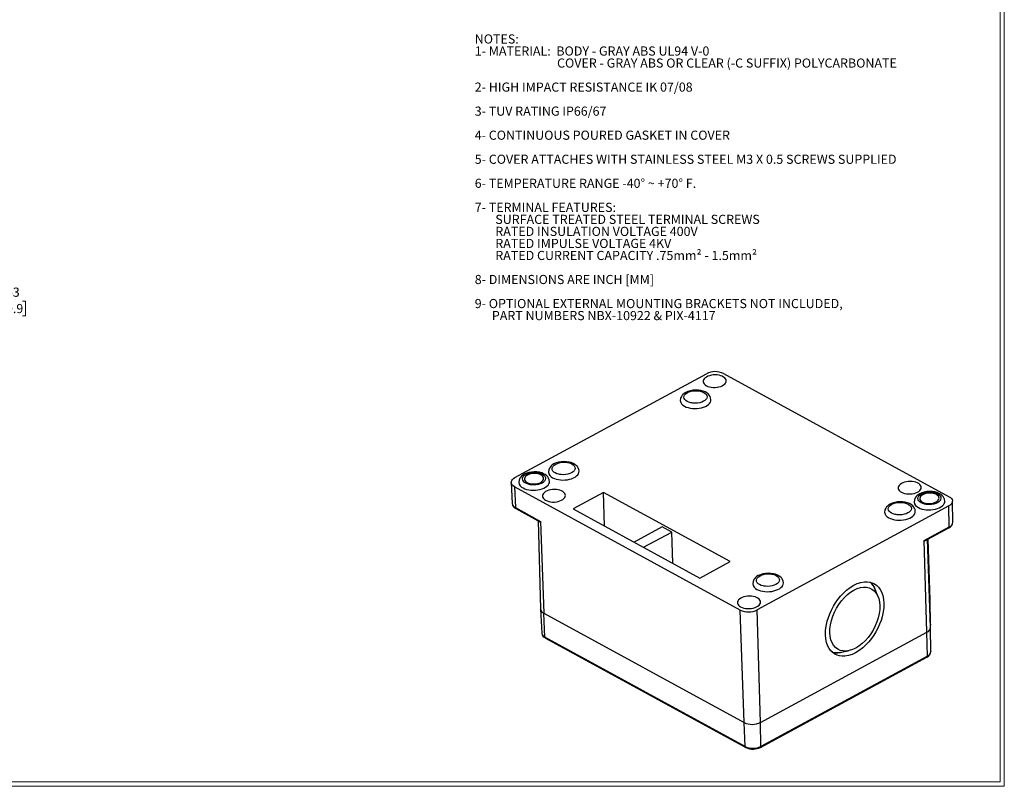
# Model space of a CAD drawing. Units: inches. Extents: x 0.1 to 14.9, y 0.1 to 10.9.
# Drawn here: x 8.1 to 14.9, y 0.1 to 5.4 of the extents above; entities that cross this region are included whole.
import ezdxf

# ---------------------------------------------------------------- set-up
doc = ezdxf.new("R2010")
doc.units = ezdxf.units.IN
doc.header["$LTSCALE"] = 0.5
doc.header["$MEASUREMENT"] = 0
doc.styles.add('SLDTEXTSTYLE0', font='TXT', dxfattribs={"width": 0.75})
doc.styles.add('SLDTEXTSTYLE1', font='TXT', dxfattribs={"width": 0.697368})
doc.dimstyles.new('SLDDIMSTYLE0', dxfattribs={"dimtxt": 0.0625, "dimasz": 0.065, "dimexe": 0, "dimexo": 0.0625, "dimgap": 0.015625, "dimtad": 0, "dimtih": 1, "dimtoh": 1, "dimlfac": 1.5, "dimrnd": 1e-09, "dimzin": 12, "dimdsep": 46, "dimtxsty": 'SLDTEXTSTYLE0', "dimsah": 1, "dimcen": 0.09, "dimadec": 0, "dimazin": 3, "dimtfac": 1, "dimtofl": 0, "dimtmove": 0, "dimatfit": 3, "dimfxl": 1, "dimfrac": 2, "dimtolj": 1, "dimtzin": 12, "dimarcsym": 0})

# ---------------------------------------------------------------- blocks, each defined once
blk = doc.blocks.new('SW_NOTE_1')
at = {"color": 0, "linetype": 'Continuous', "lineweight": 0, "char_height": 0.0625, "attachment_point": 1}
for s, insert, style in [('NOTES:', (0, 0.0806), 'SLDTEXTSTYLE0'), ('1- MATERIAL:  BODY - GRAY ABS UL94 V-0', (0, -0.0016), 'SLDTEXTSTYLE1'), ('COVER - GRAY ABS OR CLEAR (-C SUFFIX) POLYCARBONATE', (0.5625, -0.0838), 'SLDTEXTSTYLE0'), ('2- HIGH IMPACT RESISTANCE IK 07/08', (0, -0.2482), 'SLDTEXTSTYLE0'), ('3- TUV RATING IP66/67', (0, -0.4125), 'SLDTEXTSTYLE0'), ('4- CONTINUOUS POURED GASKET IN COVER', (0, -0.5769), 'SLDTEXTSTYLE0'), ('5- COVER ATTACHES WITH STAINLESS STEEL M3 X 0.5 SCREWS SUPPLIED', (0, -0.7413), 'SLDTEXTSTYLE0'), ('6- TEMPERATURE RANGE -40° ~ +70° F.', (0, -0.9057), 'SLDTEXTSTYLE0'), ('7- TERMINAL FEATURES:', (0, -1.07), 'SLDTEXTSTYLE0'), ('SURFACE TREATED STEEL TERMINAL SCREWS', (0.1406, -1.1522), 'SLDTEXTSTYLE0'), ('RATED INSULATION VOLTAGE 400V', (0.1406, -1.2344), 'SLDTEXTSTYLE0'), ('RATED IMPULSE VOLTAGE 4KV', (0.1406, -1.3166), 'SLDTEXTSTYLE0'), ('RATED CURRENT CAPACITY .75mm² - 1.5mm²', (0.1406, -1.3988), 'SLDTEXTSTYLE0'), ('8- DIMENSIONS ARE INCH [MM]', (0, -1.5631), 'SLDTEXTSTYLE0'), ('9- OPTIONAL EXTERNAL MOUNTING BRACKETS NOT INCLUDED,', (0, -1.7275), 'SLDTEXTSTYLE0'), ('PART NUMBERS NBX-10922 & PIX-4117', (0.1172, -1.8097), 'SLDTEXTSTYLE0')]:
    blk.add_mtext(s, dxfattribs=dict(at, insert=insert, style=style))
blk = doc.blocks.new('_D_22')
at = {"color": 7, "linetype": 'Continuous', "lineweight": 18}
for p, q in [((7.9009, 3.4491), (7.7759, 3.4491)), ((7.7759, 3.4491), (7.7759, 3.1791)), ((8, 3.4486), (7.981, 3.4486)), ((7.981, 3.4486), (7.981, 3.3494)), ((8.1616, 3.4486), (8.1807, 3.4486)), ((8.1807, 3.4486), (8.1807, 3.3494)), ((7.981, 3.3494), (8, 3.3494)), ((8.1807, 3.3494), (8.1616, 3.3494)), ((5.9703, 3.1791), (7.8384, 3.1791)), ((7.7759, 2.8924), (7.7759, 3.1791)), ((5.9703, 2.8924), (7.8384, 2.8924))]:
    blk.add_line(p, q, dxfattribs=at)
for points in [[(7.7759, 3.1791), (7.7659, 3.1141), (7.7859, 3.1141)], [(7.7759, 2.8924), (7.7859, 2.9574), (7.7659, 2.9574)]]:
    blk.add_solid(points, dxfattribs=at)
at = {"color": 7, "linetype": 'Continuous', "lineweight": 18, "char_height": 0.0625, "attachment_point": 1, "style": 'SLDTEXTSTYLE0'}
for s, insert in [('.43', (8.0231, 3.5419)), ('10.9', (8, 3.43))]:
    blk.add_mtext(s, dxfattribs=dict(at, insert=insert))

msp = doc.modelspace()

# ---------------------------------------------------------------- linework, layer by layer
at = {"color": 7, "linetype": 'Continuous', "lineweight": 18}
for p, q in [((14.8685, 0.1335), (14.8685, 10.8556)), ((14.8403, 0.1645), (14.8403, 10.8274)), ((14.8403, 0.1645), (0.1566, 0.1645)), ((14.8685, 0.1335), (0.1256, 0.1335))]:
    msp.add_line(p, q, dxfattribs=at)
at = {"color": 7, "linetype": 'Continuous', "lineweight": 25}
for p, q in [((11.5254, 2.2439), (12.834, 2.9537)), ((12.9498, 2.9548), (14.491, 2.1124)), ((11.5001, 2.2103), (11.5053, 2.0672)), ((13.064, 1.3385), (11.5228, 2.1809)), ((11.5228, 2.1809), (11.5278, 2.038)), ((12.1302, 2.1426), (11.9231, 2.0303)), ((12.9961, 1.6694), (12.1302, 2.1426)), ((12.1375, 1.9131), (12.1302, 2.1426)), ((11.5278, 2.038), (11.7, 1.9438)), ((11.531, 2.0316), (11.7002, 1.9391)), ((11.9231, 2.0303), (12.7889, 1.557)), ((14.4884, 2.0494), (13.1798, 1.3396)), ((14.4925, 1.9064), (14.4884, 2.0494)), ((14.5176, 1.9396), (14.5137, 2.0828)), ((11.6834, 1.9483), (11.7, 1.3457)), ((11.7, 1.9438), (11.7218, 1.3173)), ((12.5315, 1.9068), (12.3395, 1.8027)), ((12.5959, 1.8716), (12.5315, 1.9068)), ((14.3218, 1.8139), (14.4925, 1.9064)), ((14.322, 1.8089), (14.4897, 1.8999)), ((12.4039, 1.7675), (12.5959, 1.8716)), ((12.6027, 1.6588), (12.5959, 1.8716)), ((14.3642, 1.2196), (14.3427, 1.8201)), ((14.3626, 1.4063), (14.3477, 1.8229)), ((14.3399, 1.1873), (14.3218, 1.8139)), ((12.7889, 1.557), (12.9961, 1.6694)), ((14.0058, 1.4296), (13.9859, 1.479)), ((14.3644, 1.2404), (14.3626, 1.4058)), ((11.7, 1.3452), (11.7087, 1.18)), ((11.7218, 1.3173), (13.0907, 0.569)), ((11.7295, 1.1533), (11.7218, 1.3173)), ((13.0907, 0.569), (13.064, 1.3385)), ((13.202, 0.5702), (13.1798, 1.3396)), ((14.366, 1.0536), (14.3642, 1.2191)), ((13.0985, 0.405), (11.7295, 1.1533)), ((11.7327, 1.1471), (13.1017, 0.3989)), ((13.202, 0.5702), (14.3399, 1.1873)), ((14.3428, 1.0233), (14.3399, 1.1873)), ((13.2021, 0.3997), (14.3399, 1.0169)), ((14.3428, 1.0233), (13.2049, 0.4061)), ((13.7514, 1.0499), (13.8037, 1.0599)), ((14.366, 1.0543), (14.366, 1.0536)), ((13.0985, 0.405), (13.0907, 0.569)), ((13.2049, 0.4061), (13.202, 0.5702))]:
    msp.add_line(p, q, dxfattribs=at)
at = {"color": 7, "linetype": 'Continuous', "lineweight": 25, "flags": 128}
for points in [[(12.8328, 2.8717), (12.8429, 2.8671), (12.8542, 2.8635), (12.8666, 2.8611), (12.8796, 2.8598), (12.893, 2.8598), (12.9062, 2.861), (12.919, 2.8634), (12.9309, 2.867), (12.9417, 2.8715), (12.9509, 2.877), (12.9584, 2.8831), (12.9639, 2.8899), (12.9673, 2.897), (12.9684, 2.9042), (12.9673, 2.9115), (12.964, 2.9184), (12.9585, 2.9249), (12.951, 2.9308), (12.9418, 2.9358), (12.9311, 2.9399), (12.9192, 2.9429), (12.9064, 2.9447), (12.8932, 2.9454), (12.8798, 2.9448), (12.8668, 2.943), (12.8544, 2.94), (12.843, 2.9359), (12.833, 2.9309), (12.8246, 2.9251), (12.818, 2.9186), (12.8136, 2.9117), (12.8113, 2.9045), (12.8113, 2.8972), (12.8135, 2.8901), (12.818, 2.8833), (12.8245, 2.8771), (12.8328, 2.8717)], [(12.8642, 2.7759), (12.8622, 2.788), (12.858, 2.7983), (12.8525, 2.8068), (12.8465, 2.8135), (12.8352, 2.8225), (12.8241, 2.8288), (12.8109, 2.8341), (12.7955, 2.8382), (12.7782, 2.8408), (12.7598, 2.8416), (12.7414, 2.8403), (12.7235, 2.837), (12.7064, 2.8317), (12.692, 2.8251), (12.6811, 2.8182), (12.6731, 2.8116), (12.668, 2.8062), (12.6619, 2.7976), (12.6564, 2.7853), (12.6543, 2.7692)], [(12.8129, 2.7648), (12.8013, 2.7595), (12.7882, 2.7555), (12.7728, 2.7527), (12.7568, 2.7517), (12.7408, 2.7524), (12.7332, 2.7534), (12.7257, 2.7549), (12.7128, 2.7586), (12.7016, 2.7637), (12.6924, 2.7698), (12.6856, 2.7768), (12.6811, 2.7851), (12.6798, 2.7937), (12.6818, 2.8024), (12.684, 2.8067), (12.687, 2.8108), (12.6944, 2.818), (12.7041, 2.8243), (12.7157, 2.8295), (12.7289, 2.8335), (12.7443, 2.8363), (12.7603, 2.8374), (12.7762, 2.8367), (12.7839, 2.8356), (12.7914, 2.8342), (12.8042, 2.8304), (12.8154, 2.8254), (12.8246, 2.8193), (12.8314, 2.8123), (12.836, 2.804), (12.8372, 2.7953), (12.8352, 2.7866), (12.833, 2.7824), (12.83, 2.7782), (12.8226, 2.7711), (12.8129, 2.7648)], [(12.6834, 2.7314), (12.695, 2.7259), (12.7081, 2.7215), (12.7223, 2.7182), (12.7374, 2.7162), (12.7529, 2.7154), (12.7686, 2.7159), (12.7841, 2.7176), (12.799, 2.7206), (12.8131, 2.7247), (12.8259, 2.7299), (12.8372, 2.7361), (12.8468, 2.743), (12.8545, 2.7506), (12.86, 2.7588), (12.8632, 2.7672), (12.8642, 2.7757), (12.8642, 2.7758)], [(11.9634, 2.2873), (11.9614, 2.2994), (11.9572, 2.3097), (11.9517, 2.3182), (11.9457, 2.3249), (11.9344, 2.3339), (11.9233, 2.3402), (11.9101, 2.3455), (11.8947, 2.3497), (11.8774, 2.3523), (11.859, 2.353), (11.8406, 2.3517), (11.8226, 2.3484), (11.8056, 2.3432), (11.7911, 2.3365), (11.7803, 2.3296), (11.7723, 2.323), (11.7672, 2.3176), (11.7611, 2.309), (11.7556, 2.2967), (11.7535, 2.2806)], [(11.9121, 2.2762), (11.9005, 2.271), (11.8874, 2.2669), (11.872, 2.2641), (11.856, 2.2631), (11.84, 2.2638), (11.8323, 2.2648), (11.8248, 2.2663), (11.812, 2.2701), (11.8008, 2.2751), (11.7916, 2.2812), (11.7848, 2.2882), (11.7803, 2.2965), (11.779, 2.3052), (11.781, 2.3139), (11.7832, 2.3181), (11.7862, 2.3222), (11.7936, 2.3294), (11.8033, 2.3357), (11.8149, 2.3409), (11.8281, 2.345), (11.8435, 2.3478), (11.8595, 2.3488), (11.8754, 2.3481), (11.8831, 2.3471), (11.8906, 2.3456), (11.9034, 2.3418), (11.9146, 2.3368), (11.9238, 2.3307), (11.9306, 2.3237), (11.9352, 2.3154), (11.9364, 2.3067), (11.9344, 2.298), (11.9322, 2.2938), (11.9292, 2.2897), (11.9218, 2.2825), (11.9121, 2.2762)], [(11.7826, 2.2428), (11.7942, 2.2373), (11.8073, 2.2329), (11.8215, 2.2297), (11.8366, 2.2276), (11.8521, 2.2268), (11.8678, 2.2273), (11.8833, 2.229), (11.8982, 2.232), (11.9122, 2.2361), (11.9251, 2.2413), (11.9364, 2.2475), (11.946, 2.2544), (11.9536, 2.2621), (11.9592, 2.2702), (11.9624, 2.2786), (11.9634, 2.2871), (11.9634, 2.2873)], [(11.5228, 2.1809), (11.5139, 2.1867), (11.507, 2.1934), (11.5024, 2.2007), (11.5003, 2.2083), (11.5006, 2.2161), (11.5034, 2.2237), (11.5086, 2.2311), (11.516, 2.2379), (11.5254, 2.2439)], [(11.7612, 2.2171), (11.7592, 2.2292), (11.755, 2.2396), (11.7495, 2.248), (11.7435, 2.2547), (11.7322, 2.2637), (11.7211, 2.27), (11.7079, 2.2753), (11.6925, 2.2795), (11.6752, 2.2821), (11.6568, 2.2828), (11.6384, 2.2815), (11.6204, 2.2782), (11.6034, 2.273), (11.5889, 2.2663), (11.5781, 2.2595), (11.5701, 2.2528), (11.565, 2.2474), (11.5589, 2.2388), (11.5534, 2.2265), (11.5513, 2.2104)], [(11.7099, 2.206), (11.6983, 2.2008), (11.6852, 2.1968), (11.6698, 2.194), (11.6538, 2.1929), (11.6378, 2.1936), (11.6301, 2.1947), (11.6226, 2.1961), (11.6098, 2.1999), (11.5986, 2.2049), (11.5894, 2.211), (11.5826, 2.218), (11.5781, 2.2263), (11.5768, 2.235), (11.5788, 2.2437), (11.581, 2.2479), (11.584, 2.2521), (11.5914, 2.2592), (11.6011, 2.2655), (11.6127, 2.2708), (11.6259, 2.2748), (11.6413, 2.2776), (11.6573, 2.2786), (11.6732, 2.2779), (11.6809, 2.2769), (11.6884, 2.2754), (11.7012, 2.2717), (11.7124, 2.2666), (11.7216, 2.2605), (11.7284, 2.2535), (11.733, 2.2452), (11.7342, 2.2366), (11.7322, 2.2279), (11.73, 2.2236), (11.727, 2.2195), (11.7196, 2.2123), (11.7099, 2.206)], [(11.7008, 2.211), (11.7092, 2.2165), (11.7155, 2.2227), (11.7195, 2.2295), (11.7211, 2.2364), (11.7201, 2.2434), (11.7167, 2.25), (11.7109, 2.2562), (11.7029, 2.2615), (11.6932, 2.2658), (11.682, 2.269), (11.6698, 2.2709), (11.657, 2.2715), (11.6442, 2.2707), (11.6318, 2.2685), (11.6203, 2.2651), (11.6102, 2.2605), (11.6018, 2.2551), (11.5955, 2.2488), (11.5915, 2.2421), (11.5899, 2.2351), (11.5909, 2.2282), (11.5944, 2.2215), (11.6002, 2.2154), (11.6081, 2.2101), (11.6179, 2.2057), (11.6291, 2.2025), (11.6413, 2.2006), (11.654, 2.2001), (11.6669, 2.2009), (11.6793, 2.203), (11.6907, 2.2065), (11.7008, 2.211)], [(11.5804, 2.1726), (11.592, 2.1672), (11.6051, 2.1627), (11.6193, 2.1595), (11.6344, 2.1574), (11.6499, 2.1566), (11.6656, 2.1571), (11.6811, 2.1588), (11.696, 2.1618), (11.71, 2.1659), (11.7229, 2.1711), (11.7342, 2.1773), (11.7438, 2.1843), (11.7514, 2.1919), (11.757, 2.2), (11.7602, 2.2084), (11.7612, 2.2169), (11.7612, 2.2171)], [(11.7345, 2.0884), (11.7445, 2.0838), (11.7559, 2.0802), (11.7682, 2.0778), (11.7813, 2.0765), (11.7946, 2.0765), (11.8079, 2.0777), (11.8206, 2.0801), (11.8326, 2.0837), (11.8433, 2.0882), (11.8526, 2.0937), (11.86, 2.0998), (11.8656, 2.1066), (11.8689, 2.1137), (11.8701, 2.1209), (11.869, 2.1281), (11.8656, 2.1351), (11.8601, 2.1416), (11.8527, 2.1474), (11.8434, 2.1525), (11.8327, 2.1566), (11.8208, 2.1596), (11.808, 2.1614), (11.7948, 2.1621), (11.7815, 2.1615), (11.7684, 2.1597), (11.756, 2.1567), (11.7446, 2.1526), (11.7346, 2.1476), (11.7262, 2.1418), (11.7197, 2.1353), (11.7152, 2.1284), (11.713, 2.1212), (11.7129, 2.1139), (11.7152, 2.1068), (11.7196, 2.1), (11.7261, 2.0938), (11.7345, 2.0884)], [(14.1655, 2.1432), (14.1755, 2.1387), (14.1869, 2.1351), (14.1993, 2.1327), (14.2123, 2.1314), (14.2257, 2.1314), (14.2389, 2.1326), (14.2517, 2.135), (14.2636, 2.1385), (14.2743, 2.1431), (14.2836, 2.1485), (14.2911, 2.1547), (14.2966, 2.1614), (14.3, 2.1685), (14.3011, 2.1758), (14.3, 2.183), (14.2967, 2.19), (14.2912, 2.1965), (14.2837, 2.2023), (14.2745, 2.2074), (14.2638, 2.2114), (14.2518, 2.2145), (14.2391, 2.2163), (14.2258, 2.2169), (14.2125, 2.2163), (14.1995, 2.2145), (14.1871, 2.2116), (14.1757, 2.2075), (14.1656, 2.2025), (14.1572, 2.1967), (14.1507, 2.1902), (14.1463, 2.1832), (14.144, 2.176), (14.144, 2.1688), (14.1462, 2.1617), (14.1506, 2.1549), (14.1571, 2.1487), (14.1655, 2.1432)], [(14.4625, 2.0829), (14.4606, 2.095), (14.4564, 2.1054), (14.4508, 2.1138), (14.4448, 2.1205), (14.4335, 2.1296), (14.4224, 2.1358), (14.4092, 2.1411), (14.3939, 2.1453), (14.3765, 2.1479), (14.3582, 2.1486), (14.3398, 2.1473), (14.3218, 2.1441), (14.3048, 2.1388), (14.2903, 2.1321), (14.2794, 2.1253), (14.2715, 2.1186), (14.2664, 2.1132), (14.2602, 2.1046), (14.2548, 2.0923), (14.2526, 2.0762)], [(14.4113, 2.0719), (14.3996, 2.0666), (14.3865, 2.0626), (14.3711, 2.0598), (14.3551, 2.0587), (14.3392, 2.0595), (14.3315, 2.0605), (14.324, 2.0619), (14.3112, 2.0657), (14.3, 2.0707), (14.2908, 2.0768), (14.2839, 2.0838), (14.2794, 2.0921), (14.2782, 2.1008), (14.2801, 2.1095), (14.2823, 2.1137), (14.2853, 2.1179), (14.2928, 2.125), (14.3025, 2.1313), (14.3141, 2.1366), (14.3272, 2.1406), (14.3426, 2.1434), (14.3586, 2.1444), (14.3746, 2.1437), (14.3822, 2.1427), (14.3897, 2.1412), (14.4026, 2.1375), (14.4138, 2.1324), (14.4229, 2.1263), (14.4298, 2.1193), (14.4343, 2.1111), (14.4356, 2.1024), (14.4336, 2.0937), (14.4314, 2.0894), (14.4284, 2.0853), (14.421, 2.0782), (14.4113, 2.0719)], [(14.4022, 2.0768), (14.4106, 2.0823), (14.4169, 2.0885), (14.4209, 2.0953), (14.4224, 2.1022), (14.4215, 2.1092), (14.418, 2.1159), (14.4122, 2.122), (14.4043, 2.1273), (14.3945, 2.1316), (14.3833, 2.1348), (14.3711, 2.1367), (14.3583, 2.1373), (14.3455, 2.1365), (14.3331, 2.1343), (14.3217, 2.1309), (14.3115, 2.1264), (14.3032, 2.1209), (14.2968, 2.1146), (14.2928, 2.1079), (14.2913, 2.1009), (14.2923, 2.094), (14.2957, 2.0873), (14.3015, 2.0812), (14.3095, 2.0759), (14.3192, 2.0715), (14.3304, 2.0683), (14.3426, 2.0664), (14.3554, 2.0659), (14.3682, 2.0667), (14.3806, 2.0689), (14.3921, 2.0723), (14.4022, 2.0768)], [(14.491, 2.1124), (14.4999, 2.1066), (14.5068, 2.0999), (14.5113, 2.0927), (14.5135, 2.085), (14.5132, 2.0773), (14.5104, 2.0696), (14.5052, 2.0622), (14.4978, 2.0554), (14.4884, 2.0494)], [(14.2603, 2.0127), (14.2584, 2.0249), (14.2542, 2.0352), (14.2486, 2.0437), (14.2426, 2.0503), (14.2313, 2.0594), (14.2202, 2.0656), (14.207, 2.071), (14.1917, 2.0751), (14.1743, 2.0777), (14.156, 2.0784), (14.1376, 2.0771), (14.1196, 2.0739), (14.1026, 2.0686), (14.0881, 2.062), (14.0772, 2.0551), (14.0693, 2.0484), (14.0642, 2.043), (14.058, 2.0345), (14.0526, 2.0222), (14.0504, 2.006)], [(14.2091, 2.0017), (14.1974, 1.9964), (14.1843, 1.9924), (14.1689, 1.9896), (14.1529, 1.9886), (14.137, 1.9893), (14.1293, 1.9903), (14.1218, 1.9918), (14.109, 1.9955), (14.0978, 2.0005), (14.0886, 2.0067), (14.0817, 2.0137), (14.0772, 2.0219), (14.076, 2.0306), (14.0779, 2.0393), (14.0801, 2.0435), (14.0831, 2.0477), (14.0906, 2.0548), (14.1003, 2.0611), (14.1119, 2.0664), (14.125, 2.0704), (14.1404, 2.0732), (14.1564, 2.0742), (14.1724, 2.0735), (14.18, 2.0725), (14.1875, 2.071), (14.2004, 2.0673), (14.2116, 2.0623), (14.2207, 2.0561), (14.2276, 2.0491), (14.2321, 2.0409), (14.2334, 2.0322), (14.2314, 2.0235), (14.2292, 2.0193), (14.2262, 2.0151), (14.2188, 2.008), (14.2091, 2.0017)], [(14.2817, 2.0384), (14.2934, 2.033), (14.3065, 2.0286), (14.3207, 2.0253), (14.3357, 2.0232), (14.3513, 2.0224), (14.367, 2.0229), (14.3824, 2.0247), (14.3974, 2.0276), (14.4114, 2.0318), (14.4242, 2.037), (14.4356, 2.0431), (14.4452, 2.0501), (14.4528, 2.0577), (14.4583, 2.0658), (14.4616, 2.0742), (14.4625, 2.0828), (14.4625, 2.0829)], [(14.0795, 1.9682), (14.0912, 1.9628), (14.1043, 1.9584), (14.1185, 1.9551), (14.1335, 1.9531), (14.1491, 1.9523), (14.1648, 1.9527), (14.1802, 1.9545), (14.1952, 1.9574), (14.2092, 1.9616), (14.222, 1.9668), (14.2334, 1.9729), (14.243, 1.9799), (14.2506, 1.9875), (14.2561, 1.9956), (14.2594, 2.004), (14.2603, 2.0126), (14.2603, 2.0127)], [(13.3595, 1.5241), (13.3576, 1.5363), (13.3534, 1.5466), (13.3478, 1.5551), (13.3418, 1.5618), (13.3305, 1.5708), (13.3194, 1.577), (13.3062, 1.5824), (13.2909, 1.5865), (13.2735, 1.5891), (13.2552, 1.5898), (13.2368, 1.5886), (13.2188, 1.5853), (13.2017, 1.58), (13.1873, 1.5734), (13.1764, 1.5665), (13.1684, 1.5598), (13.1634, 1.5545), (13.1572, 1.5459), (13.1518, 1.5336), (13.1496, 1.5175)], [(13.3083, 1.5131), (13.2966, 1.5078), (13.2835, 1.5038), (13.2681, 1.501), (13.2521, 1.5), (13.2362, 1.5007), (13.2285, 1.5017), (13.221, 1.5032), (13.2082, 1.5069), (13.197, 1.512), (13.1878, 1.5181), (13.1809, 1.5251), (13.1764, 1.5333), (13.1752, 1.542), (13.1771, 1.5507), (13.1793, 1.555), (13.1823, 1.5591), (13.1898, 1.5662), (13.1995, 1.5726), (13.2111, 1.5778), (13.2242, 1.5818), (13.2396, 1.5846), (13.2556, 1.5857), (13.2715, 1.5849), (13.2792, 1.5839), (13.2867, 1.5825), (13.2996, 1.5787), (13.3107, 1.5737), (13.3199, 1.5676), (13.3268, 1.5606), (13.3313, 1.5523), (13.3325, 1.5436), (13.3306, 1.5349), (13.3284, 1.5307), (13.3254, 1.5265), (13.318, 1.5194), (13.3083, 1.5131)], [(13.1787, 1.4797), (13.1904, 1.4742), (13.2034, 1.4698), (13.2177, 1.4665), (13.2327, 1.4645), (13.2483, 1.4637), (13.264, 1.4642), (13.2794, 1.4659), (13.2944, 1.4689), (13.3084, 1.473), (13.3212, 1.4782), (13.3325, 1.4843), (13.3421, 1.4913), (13.3498, 1.4989), (13.3553, 1.507), (13.3586, 1.5155), (13.3595, 1.524), (13.3595, 1.5241)], [(13.8528, 1.0459), (13.8285, 1.0345), (13.8038, 1.0265), (13.7791, 1.0224), (13.7605, 1.0221), (13.7428, 1.0245), (13.7258, 1.0295), (13.7101, 1.0372), (13.6958, 1.0474), (13.6831, 1.0601), (13.6724, 1.0747), (13.6635, 1.0914), (13.6547, 1.1155), (13.6493, 1.1415), (13.647, 1.1688), (13.6477, 1.1977), (13.6515, 1.2287), (13.6586, 1.2613), (13.6663, 1.2871), (13.6758, 1.3127), (13.6874, 1.3385), (13.7006, 1.3636), (13.7154, 1.3879), (13.7316, 1.4109), (13.7486, 1.4321), (13.7667, 1.4517), (13.7909, 1.4741), (13.8153, 1.4928), (13.8395, 1.5076), (13.8638, 1.5191), (13.8885, 1.5271), (13.9133, 1.5312), (13.9318, 1.5314), (13.9495, 1.5291), (13.9665, 1.5241), (13.9822, 1.5164), (13.9965, 1.5062), (14.0092, 1.4935), (14.0199, 1.4789), (14.0288, 1.4622), (14.0376, 1.4381), (14.043, 1.4121), (14.0453, 1.3848), (14.0446, 1.3559), (14.0408, 1.3249), (14.0338, 1.2922), (14.026, 1.2665), (14.0165, 1.2409), (14.0049, 1.2151), (13.9917, 1.1899), (13.9769, 1.1657), (13.9607, 1.1427), (13.9437, 1.1215), (13.9256, 1.1019), (13.9014, 1.0795), (13.877, 1.0608), (13.8528, 1.0459)], [(13.8532, 1.0782), (13.8309, 1.0678), (13.8088, 1.061), (13.7874, 1.0578), (13.7671, 1.0584), (13.748, 1.0628), (13.7307, 1.0708), (13.7154, 1.0823), (13.7023, 1.0971), (13.6917, 1.115), (13.6837, 1.1356), (13.6786, 1.1587), (13.6763, 1.1838), (13.6769, 1.2104), (13.6805, 1.2382), (13.6869, 1.2667), (13.696, 1.2953), (13.7077, 1.3235), (13.7218, 1.351), (13.7381, 1.3772), (13.7562, 1.4017), (13.7758, 1.424), (13.7967, 1.4438), (13.8184, 1.4607), (13.8407, 1.4745), (13.863, 1.4849), (13.8851, 1.4917), (13.9065, 1.4949), (13.9269, 1.4943), (13.9459, 1.4899), (13.9632, 1.4819), (13.9785, 1.4704), (13.9916, 1.4556), (14.0022, 1.4377), (14.0102, 1.4171), (14.0154, 1.394), (14.0176, 1.3689), (14.017, 1.3423), (14.0134, 1.3145), (14.007, 1.286), (13.9979, 1.2574), (13.9862, 1.2292), (13.9721, 1.2017), (13.9558, 1.1755), (13.9377, 1.151), (13.9181, 1.1287), (13.8972, 1.1089), (13.8755, 1.092), (13.8532, 1.0782)], [(13.0672, 1.3599), (13.0772, 1.3553), (13.0885, 1.3518), (13.1009, 1.3493), (13.114, 1.3481), (13.1273, 1.3481), (13.1405, 1.3493), (13.1533, 1.3517), (13.1652, 1.3552), (13.176, 1.3598), (13.1852, 1.3652), (13.1927, 1.3714), (13.1982, 1.3781), (13.2016, 1.3852), (13.2028, 1.3925), (13.2016, 1.3997), (13.1983, 1.4067), (13.1928, 1.4131), (13.1853, 1.419), (13.1761, 1.424), (13.1654, 1.4281), (13.1535, 1.4311), (13.1407, 1.433), (13.1275, 1.4336), (13.1141, 1.433), (13.1011, 1.4312), (13.0887, 1.4282), (13.0773, 1.4242), (13.0673, 1.4192), (13.0589, 1.4133), (13.0524, 1.4069), (13.0479, 1.3999), (13.0456, 1.3927), (13.0456, 1.3854), (13.0479, 1.3783), (13.0523, 1.3716), (13.0588, 1.3654), (13.0672, 1.3599)], [(14.3637, 1.2338), (14.3644, 1.24), (14.3643, 1.2412)], [(14.3644, 1.241), (14.364, 1.2356), (14.3637, 1.2343)]]:
    msp.add_lwpolyline(points, dxfattribs=at)
at = {"color": 7, "linetype": 'Continuous', "lineweight": 25}
for centre, radius, start, end in [((12.8931, 2.8358), 0.1318, 64.52029, 116.63859), ((12.7027, 2.7763), 0.0489, 188.2778, 246.73718), ((11.8019, 2.2877), 0.0489, 188.27787, 246.73702), ((11.5997, 2.2175), 0.0489, 188.27781, 246.73708), ((11.547, 2.0701), 0.0416, 183.70425, 247.48662), ((14.301, 2.0833), 0.0489, 188.27796, 246.73703), ((14.0988, 2.0132), 0.0489, 188.2778, 246.73718), ((14.474, 1.9404), 0.0434, 291.09929, 358.69277), ((13.198, 1.5246), 0.0489, 188.27787, 246.73702), ((13.8862, 1.4472), 0.1042, 17.54324, 51.30167), ((13.8653, 1.4323), 0.1309, 13.05093, 46.57623), ((11.7346, 1.3494), 0.0346, 186.06346, 248.24362), ((14.3439, 1.4038), 0.0187, 319.29775, 7.89364), ((14.3357, 1.4061), 0.0269, 326.03695, 359.43326), ((11.7347, 1.3498), 0.0349, 187.59206, 248.42051), ((13.1207, 1.4575), 0.1318, 244.52029, 296.63859), ((14.3282, 1.2212), 0.0358, 289.13488, 357.53928), ((14.3252, 1.2238), 0.0393, 291.99327, 353.10056), ((11.7484, 1.1837), 0.0397, 186.02183, 246.90051), ((13.7249, 1.1626), 0.1154, 252.80082, 283.32642), ((13.7261, 1.1675), 0.1217, 254.07884, 289.73439), ((14.3232, 1.0562), 0.0427, 293.08441, 357.67946), ((13.1452, 0.6842), 0.1274, 244.67404, 296.48488), ((13.1452, 0.6834), 0.1267, 244.52037, 296.63855), ((13.1506, 0.5144), 0.1211, 244.52034, 296.63854), ((13.1492, 0.4935), 0.1058, 243.36616, 272.80832), ((13.1529, 0.4954), 0.1075, 270.79754, 297.22655)]:
    msp.add_arc(centre, radius, start, end, dxfattribs=at)
at = {"color": 8, "linetype": 'Continuous', "lineweight": 25}
for centre, radius, start, end in [((11.5419, 2.0721), 0.037, 187.74488, 247.54663), ((11.5346, 2.0374), 0.00688, 175.69273, 237.72024), ((14.4858, 1.9054), 0.00678, 305.06606, 8.44163), ((14.4785, 1.9431), 0.0392, 290.854, 354.92598), ((11.7418, 1.1844), 0.0334, 187.59141, 248.42103), ((11.7365, 1.153), 0.00698, 177.3408, 237.1141), ((14.3361, 1.0224), 0.00669, 304.7925, 7.66991), ((14.3287, 1.0582), 0.0376, 291.9933, 353.10061), ((13.1054, 0.4047), 0.00696, 177.29784, 237.75483), ((13.1983, 0.4052), 0.00669, 304.63829, 7.68596)]:
    msp.add_arc(centre, radius, start, end, dxfattribs=at)

# ---------------------------------------------------------------- block references
at = {"color": 7, "linetype": 'Continuous', "lineweight": 0}
msp.add_blockref('SW_NOTE_1', (11.2503, 5.1917), dxfattribs=at)

# ---------------------------------------------------------------- dimensions: what is measured, and where the dimension line sits
at = {"color": 7, "linetype": 'Continuous', "lineweight": 18}
dim = msp.add_linear_dim(base=(7.7759, 3.1791), p1=(5.9453, 2.8924), p2=(5.9453, 3.1791), angle=90, dimstyle='SLDDIMSTYLE0', dxfattribs=at)
dim.commit()
dim.dimension.update_dxf_attribs({"geometry": '_D_22', "text_midpoint": (7.7759, 3.4491), "dimtype": 160})

doc.saveas('drawing.dxf')
